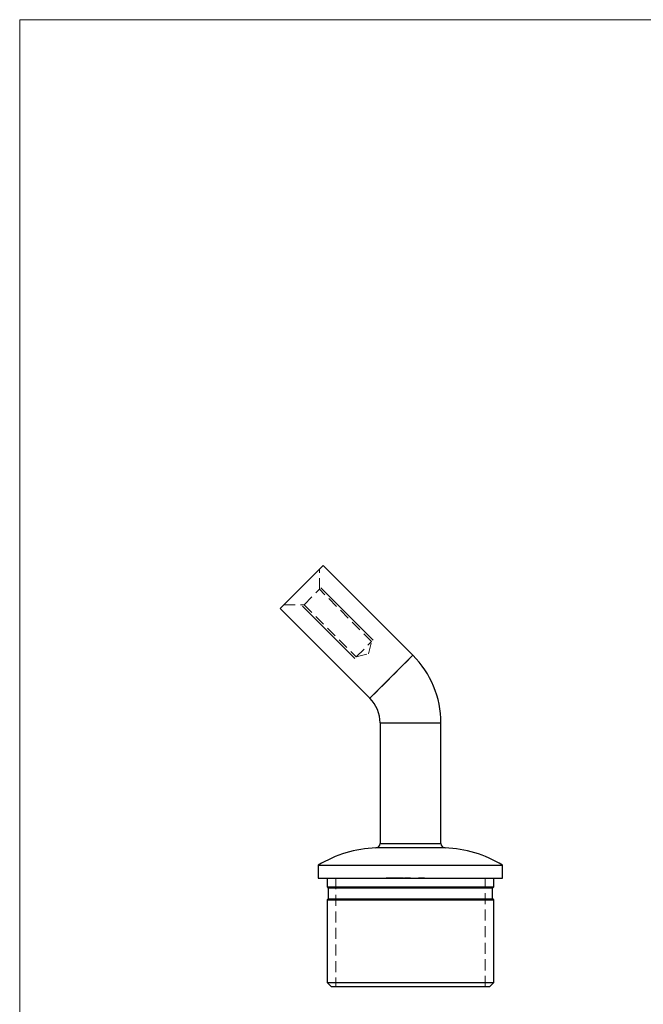
# Model space of a CAD drawing. Units: millimetres. Extents: x 10 to 584, y 10 to 410.
# Drawn here: x 10 to 154, y 183 to 410 of the extents above; entities that cross this region are included whole.
import ezdxf

# ---------------------------------------------------------------- set-up
doc = ezdxf.new("R2010")
doc.units = ezdxf.units.MM
doc.header["$LTSCALE"] = 2
doc.linetypes.add('HIDDEN', pattern=[1.905, 1.27, -0.635])

msp = doc.modelspace()

# ---------------------------------------------------------------- linework, layer by layer
at = {"color": 7, "linetype": 'Continuous', "lineweight": 18}
for p, q in [((584, 410), (10, 410)), ((10, 410), (10, 10)), ((79.33, 279.32), (91.34, 267.29)), ((75.08, 275.08), (87.09, 263.05))]:
    msp.add_line(p, q, dxfattribs=at)
at = {"color": 7, "linetype": 'Continuous', "lineweight": 25}
for p, q in [((69.95, 274.55), (79.86, 284.44)), ((100.49, 263.79), (79.86, 284.44)), ((69.95, 274.55), (90.58, 253.89)), ((92.92, 248.24), (92.92, 220.48)), ((106.92, 220.48), (106.92, 248.24)), ((78.72, 215.5), (78.72, 212.5)), ((78.72, 215.5), (121.12, 215.5)), ((121.12, 212.5), (121.12, 215.5)), ((78.72, 212.5), (121.12, 212.5)), ((80.72, 212.5), (80.72, 210.5)), ((119.12, 210.5), (119.12, 212.5)), ((80.72, 210.5), (119.12, 210.5)), ((80.77, 210.5), (81.02, 210.25)), ((81.02, 210.25), (81.02, 207.75)), ((118.82, 210.25), (81.02, 210.25)), ((118.82, 210.25), (119.07, 210.5)), ((118.82, 207.75), (118.82, 210.25)), ((80.72, 207.5), (80.72, 188.5)), ((80.72, 207.5), (119.12, 207.5)), ((81.02, 207.75), (80.77, 207.5)), ((81.02, 207.75), (118.82, 207.75)), ((119.07, 207.5), (118.82, 207.75)), ((119.12, 188.5), (119.12, 207.5)), ((80.72, 188.5), (81.72, 187.5)), ((80.72, 188.5), (119.12, 188.5)), ((118.12, 187.5), (119.12, 188.5)), ((118.12, 187.5), (81.72, 187.5))]:
    msp.add_line(p, q, dxfattribs=at)
at = {"color": 7, "linetype": 'HIDDEN', "lineweight": 18}
for p, q in [((78.97, 278.97), (78.97, 283.56)), ((75.43, 275.43), (78.97, 278.97)), ((90.98, 266.94), (78.97, 278.97)), ((70.84, 275.43), (75.43, 275.43)), ((75.43, 275.43), (87.45, 263.4)), ((87.45, 263.4), (90.98, 266.94)), ((90.28, 264.11), (90.98, 266.94)), ((87.45, 263.4), (90.28, 264.11)), ((100.49, 263.79), (90.58, 253.89)), ((106.92, 248.24), (92.92, 248.24)), ((106.92, 220.48), (92.92, 220.48)), ((91.96, 219.48), (107.89, 219.48)), ((82.72, 212.5), (82.72, 187.5)), ((94.32, 212.6), (94.32, 212.5)), ((94.32, 212.6), (96.97, 212.6)), ((94.5, 212.6), (94.5, 212.5)), ((94.64, 212.6), (94.64, 212.5)), ((94.95, 212.6), (94.95, 212.5)), ((94.97, 212.6), (94.97, 212.5)), ((95.01, 212.6), (95.01, 212.5)), ((95.08, 212.6), (95.08, 212.5)), ((95.29, 212.6), (95.29, 212.5)), ((95.3, 212.6), (95.3, 212.5)), ((95.41, 212.6), (95.41, 212.5)), ((95.46, 212.6), (95.46, 212.5)), ((95.59, 212.6), (95.59, 212.5)), ((95.65, 212.6), (95.65, 212.5)), ((95.68, 212.6), (95.68, 212.5)), ((95.81, 212.6), (95.81, 212.5)), ((96.09, 212.6), (96.09, 212.5)), ((96.16, 212.6), (96.16, 212.5)), ((96.47, 212.6), (96.47, 212.5)), ((96.87, 212.6), (96.87, 212.5)), ((96.97, 212.6), (96.97, 212.5)), ((97.64, 212.6), (97.64, 212.5)), ((97.71, 212.6), (97.71, 212.5)), ((98.01, 212.6), (98.01, 212.5)), ((98.1, 212.6), (98.01, 212.6)), ((98.12, 212.6), (98.12, 212.5)), ((98.27, 212.6), (98.27, 212.5)), ((98.32, 212.6), (98.32, 212.5)), ((98.57, 212.6), (98.9, 212.6)), ((98.57, 212.6), (98.57, 212.5)), ((98.6, 212.6), (98.6, 212.5)), ((98.74, 212.6), (98.74, 212.5)), ((98.94, 212.6), (98.94, 212.5)), ((98.96, 212.6), (98.96, 212.5)), ((98.99, 212.6), (98.99, 212.5)), ((99.06, 212.6), (99.06, 212.5)), ((99.12, 212.6), (99.12, 212.5)), ((99.13, 212.6), (99.13, 212.5)), ((99.13, 212.6), (99.13, 212.5)), ((99.13, 212.6), (99.13, 212.5)), ((99.14, 212.6), (99.14, 212.5)), ((99.14, 212.6), (99.14, 212.5)), ((99.14, 212.6), (99.14, 212.5)), ((99.15, 212.6), (99.15, 212.5)), ((99.17, 212.6), (99.17, 212.5)), ((99.25, 212.6), (99.25, 212.5)), ((99.28, 212.6), (99.28, 212.5)), ((99.32, 212.6), (99.32, 212.5)), ((99.35, 212.6), (99.35, 212.5)), ((99.4, 212.6), (99.4, 212.5)), ((99.4, 212.6), (99.4, 212.5)), ((99.43, 212.6), (99.92, 212.6)), ((99.43, 212.6), (99.43, 212.5)), ((99.43, 212.6), (99.43, 212.5)), ((99.44, 212.6), (99.44, 212.5)), ((99.44, 212.6), (99.44, 212.5)), ((99.44, 212.6), (99.44, 212.5)), ((99.44, 212.6), (99.44, 212.5)), ((99.47, 212.6), (99.47, 212.5)), ((99.47, 212.6), (99.47, 212.5)), ((99.52, 212.6), (99.52, 212.5)), ((99.55, 212.6), (99.55, 212.5)), ((99.58, 212.6), (99.58, 212.5)), ((99.62, 212.6), (99.62, 212.5)), ((99.67, 212.6), (99.67, 212.5)), ((99.76, 212.6), (99.76, 212.5)), ((99.82, 212.6), (99.82, 212.5)), ((99.92, 212.6), (99.92, 212.5)), ((99.94, 212.6), (99.94, 212.5)), ((101.77, 212.6), (101.77, 212.5)), ((101.81, 212.6), (101.81, 212.5)), ((101.84, 212.6), (101.84, 212.5)), ((101.91, 212.6), (101.91, 212.5)), ((101.94, 212.6), (101.94, 212.5)), ((102.11, 212.6), (102.11, 212.5)), ((102.11, 212.6), (102.11, 212.5)), ((102.11, 212.6), (102.11, 212.5)), ((102.12, 212.6), (102.12, 212.5)), ((102.17, 212.6), (102.17, 212.5)), ((102.18, 212.6), (102.18, 212.5)), ((102.21, 212.6), (102.21, 212.5)), ((102.33, 212.6), (102.33, 212.5)), ((102.37, 212.6), (102.37, 212.5)), ((102.38, 212.6), (102.38, 212.5)), ((102.38, 212.6), (102.38, 212.5)), ((102.39, 212.6), (102.39, 212.5)), ((102.47, 212.6), (102.47, 212.5)), ((102.47, 212.6), (102.47, 212.5)), ((102.5, 212.6), (102.5, 212.5)), ((102.55, 212.6), (102.55, 212.5)), ((102.58, 212.6), (102.58, 212.5)), ((102.64, 212.6), (102.64, 212.5)), ((102.69, 212.6), (102.69, 212.5)), ((102.74, 212.6), (102.74, 212.5)), ((102.75, 212.6), (102.75, 212.5)), ((102.76, 212.6), (102.76, 212.5)), ((102.76, 212.6), (102.76, 212.5)), ((102.76, 212.6), (102.76, 212.5)), ((102.76, 212.6), (102.76, 212.5)), ((102.77, 212.6), (102.77, 212.5)), ((102.8, 212.6), (102.8, 212.5)), ((102.82, 212.6), (102.82, 212.5)), ((102.99, 212.6), (102.99, 212.5)), ((103.02, 212.6), (103.02, 212.5)), ((103.03, 212.6), (103.03, 212.5)), ((103.13, 212.6), (103.13, 212.5)), ((103.16, 212.6), (103.16, 212.5)), ((117.12, 187.5), (117.12, 212.5))]:
    msp.add_line(p, q, dxfattribs=at)
at = {"color": 8, "linetype": 'Continuous', "lineweight": 25}
for p, q in [((90.58, 253.89), (100.49, 263.79)), ((92.92, 248.24), (106.92, 248.24)), ((92.92, 220.48), (106.92, 220.48)), ((107.89, 219.48), (91.96, 219.48))]:
    msp.add_line(p, q, dxfattribs=at)
at = {"color": 7, "linetype": 'Continuous', "lineweight": 25}
for centre, radius, start, end in [((84.92, 248.24), 22, 0, 44.9643), ((84.92, 248.24), 8, 0, 44.9643), ((91.92, 220.48), 1, 272.0318, 0), ((107.92, 220.48), 1, 180, 267.9682), ((92.92, 192.29), 27.21, 92.0318, 121.464), ((106.92, 192.29), 27.21, 58.536, 87.9682)]:
    msp.add_arc(centre, radius, start, end, dxfattribs=at)
at = {"color": 7, "linetype": 'HIDDEN', "lineweight": 18}
for points, knots in [([(96.97, 212.6), (97.03, 212.6), (97.15, 212.6), (97.32, 212.6), (97.48, 212.6), (97.58, 212.6), (97.64, 212.6)], [0, 0, 0, 0, 0.255507, 0.504692, 0.751467, 1, 1, 1, 1]), ([(97.64, 212.6), (97.69, 212.6), (97.78, 212.6), (97.91, 212.6), (98.03, 212.6), (98.09, 212.6), (98.12, 212.6)], [0, 0, 0, 0, 0.256204, 0.504412, 0.75207, 1, 1, 1, 1]), ([(98.12, 212.6), (98.14, 212.6), (98.17, 212.6), (98.21, 212.6), (98.24, 212.6), (98.26, 212.6), (98.27, 212.6)], [0, 0, 0, 0, 0.248875, 0.495211, 0.747426, 1, 1, 1, 1]), ([(98.27, 212.6), (98.28, 212.6), (98.3, 212.6), (98.31, 212.6), (98.32, 212.6), (98.32, 212.6), (98.32, 212.6)], [0, 0, 0, 0, 0.2473874, 0.4947477, 0.7459427, 1, 1, 1, 1]), ([(98.94, 212.6), (98.94, 212.6), (98.94, 212.6), (98.95, 212.6), (98.97, 212.6), (98.99, 212.6), (99.02, 212.6), (99.06, 212.6), (99.1, 212.6), (99.14, 212.6), (99.17, 212.6), (99.2, 212.6), (99.23, 212.6), (99.26, 212.6), (99.3, 212.6), (99.34, 212.6), (99.38, 212.6), (99.42, 212.6), (99.43, 212.6)], [0, 0, 0, 0, 0.07724, 0.151178, 0.223488, 0.295543, 0.366976, 0.437131, 0.507044, 0.57856, 0.616614, 0.658756, 0.704491, 0.754803, 0.809332, 0.868274, 0.932073, 1, 1, 1, 1]), ([(101.77, 212.6), (101.77, 212.6), (101.77, 212.6), (101.78, 212.6), (101.78, 212.6), (101.79, 212.6), (101.8, 212.6), (101.81, 212.6), (101.83, 212.6), (101.85, 212.6), (101.87, 212.6), (101.89, 212.6), (101.91, 212.6), (101.94, 212.6), (101.97, 212.6), (102, 212.6), (102.03, 212.6), (102.07, 212.6), (102.11, 212.6), (102.15, 212.6), (102.2, 212.6), (102.24, 212.6), (102.3, 212.6), (102.35, 212.6), (102.41, 212.6), (102.45, 212.6), (102.47, 212.6)], [0, 0, 0, 0, 0.0337881, 0.0671939, 0.0998624, 0.1325666, 0.1651512, 0.1979132, 0.231319, 0.2650833, 0.2992553, 0.3343986, 0.3699428, 0.4062836, 0.4440638, 0.4829977, 0.5233544, 0.5655366, 0.6096129, 0.6563908, 0.7058855, 0.7583245, 0.8138318, 0.8727946, 0.9347222, 1, 1, 1, 1]), ([(102.47, 212.6), (102.49, 212.6), (102.53, 212.6), (102.59, 212.6), (102.64, 212.6), (102.69, 212.6), (102.74, 212.6), (102.78, 212.6), (102.83, 212.6), (102.87, 212.6), (102.9, 212.6), (102.93, 212.6), (102.97, 212.6), (103, 212.6), (103.02, 212.6), (103.05, 212.6), (103.07, 212.6), (103.09, 212.6), (103.11, 212.6), (103.12, 212.6), (103.13, 212.6), (103.15, 212.6), (103.15, 212.6), (103.16, 212.6), (103.16, 212.6), (103.16, 212.6), (103.16, 212.6)], [0, 0, 0, 0, 0.0650633, 0.1267732, 0.1855158, 0.2407647, 0.2929798, 0.3422504, 0.3889193, 0.4327757, 0.4746284, 0.5147747, 0.5536059, 0.5914264, 0.6280281, 0.6638036, 0.6989843, 0.7335915, 0.7676285, 0.8012083, 0.8342638, 0.8669807, 0.8997197, 0.9327019, 0.9661759, 1, 1, 1, 1])]:
    msp.add_open_spline(points, degree=3, knots=knots, dxfattribs=at)

doc.saveas('drawing.dxf')
